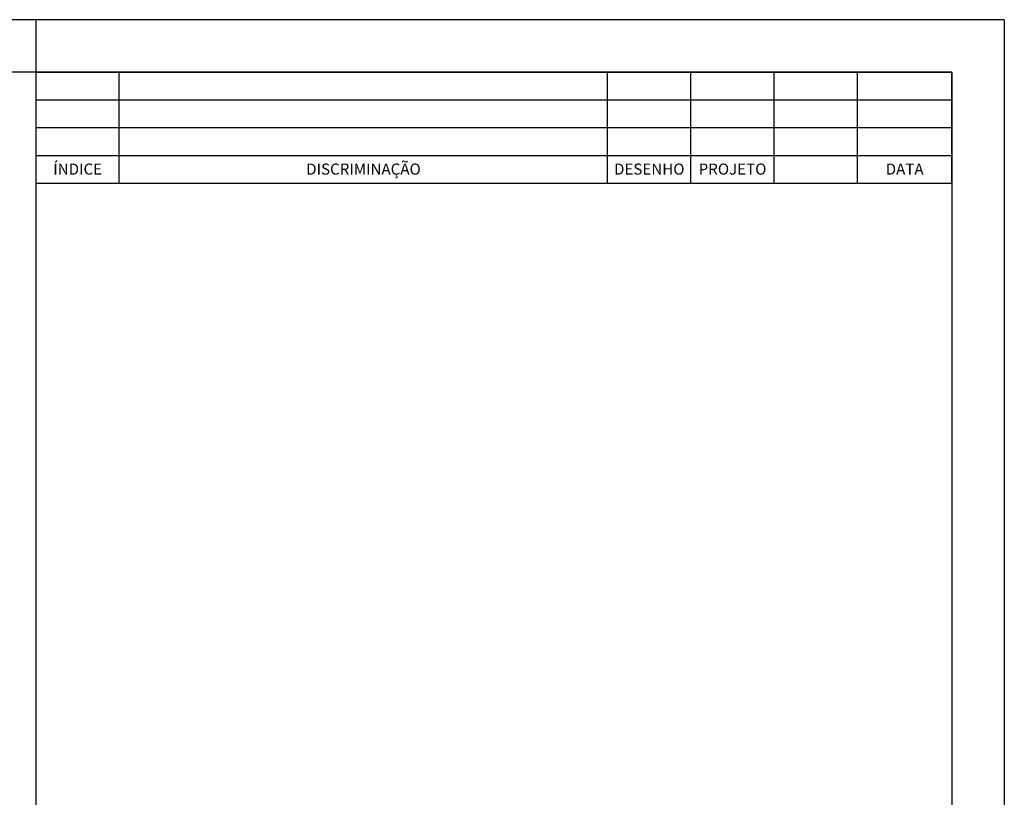
# Model space of a CAD drawing. Extents: x -129 to 321, y -8 to 141.
# Drawn here: x 227 to 321, y 67 to 141 of the extents above; entities that cross this region are included whole.
import ezdxf
from ezdxf.enums import TextEntityAlignment as Align

# ---------------------------------------------------------------- set-up
doc = ezdxf.new("R2010")
doc.units = 0
doc.layers.get('0').update_dxf_attribs({"linetype": 'CONTINUOUS'})
doc.layers.add('SELO-TOP', color=4, linetype='CONTINUOUS')
doc.styles.add('SANSSERIF', font='sanss___.ttf', dxfattribs={"height": 0.0015})

msp = doc.modelspace()

# ---------------------------------------------------------------- linework, layer by layer
at = {"color": 7}
for p, q in [((320.65677, 140.91912), (-129.34323, 140.91912)), ((320.65677, 140.91912), (-129.34323, 140.91912)), ((320.65677, 140.91912), (320.65677, -7.58088)), ((315.65677, 135.91912), (-116.84323, 135.91912)), ((315.65677, 135.91912), (315.65677, -2.58088))]:
    msp.add_line(p, q, dxfattribs=at)
at = {"layer": 'SELO-TOP', "color": 7}
msp.add_line((228.15677, 60.66485), (228.15677, 140.91912), dxfattribs=at)
at = {"layer": 'SELO-TOP', "color": 8}
for p, q in [((228.15677, 135.91912), (315.65677, 135.91912)), ((228.15677, 127.96457), (228.15677, 135.91912)), ((236.11131, 127.96457), (236.11131, 135.91912)), ((282.76249, 127.96457), (282.76249, 135.91912)), ((290.71704, 127.96457), (290.71704, 135.91912)), ((298.67158, 127.96457), (298.67158, 135.91912)), ((306.62613, 127.96457), (306.62613, 135.91912)), ((315.65677, 127.96457), (315.65677, 135.91912)), ((228.15677, 133.2676), (315.65677, 133.2676)), ((228.15677, 130.61609), (315.65677, 130.61609))]:
    msp.add_line(p, q, dxfattribs=at)
at = {"layer": 'SELO-TOP', "color": 4}
for p, q in [((228.15677, 125.31306), (228.15677, 127.96457)), ((228.15677, 127.96457), (315.65677, 127.96457)), ((236.11131, 125.31306), (236.11131, 127.96457)), ((282.76249, 125.31306), (282.76249, 127.96457)), ((290.71704, 125.31306), (290.71704, 127.96457)), ((298.67158, 125.31306), (298.67158, 127.96457)), ((306.62613, 125.31306), (306.62613, 127.96457)), ((315.65677, 125.31306), (315.65677, 127.96457)), ((228.15677, 125.31306), (315.65677, 125.31306))]:
    msp.add_line(p, q, dxfattribs=at)

# ---------------------------------------------------------------- texts
at = {"layer": 'SELO-TOP', "color": 7, "style": 'SANSSERIF'}
for s, height, p in [('ÍNDICE', 1.060606, (232.13404, 126.12442)), ('DISCRIMINAÇÃO', 1.0606061, (259.4369, 126.12442)), ('DESENHO', 1.060606, (286.73977, 126.12442)), ('PROJETO', 1.060606, (294.69431, 126.12442)), ('DATA', 1.060606, (311.13371, 126.12442))]:
    msp.add_text(s, height=height, dxfattribs=at).set_placement(p, align=Align.CENTER)

doc.saveas('drawing.dxf')
